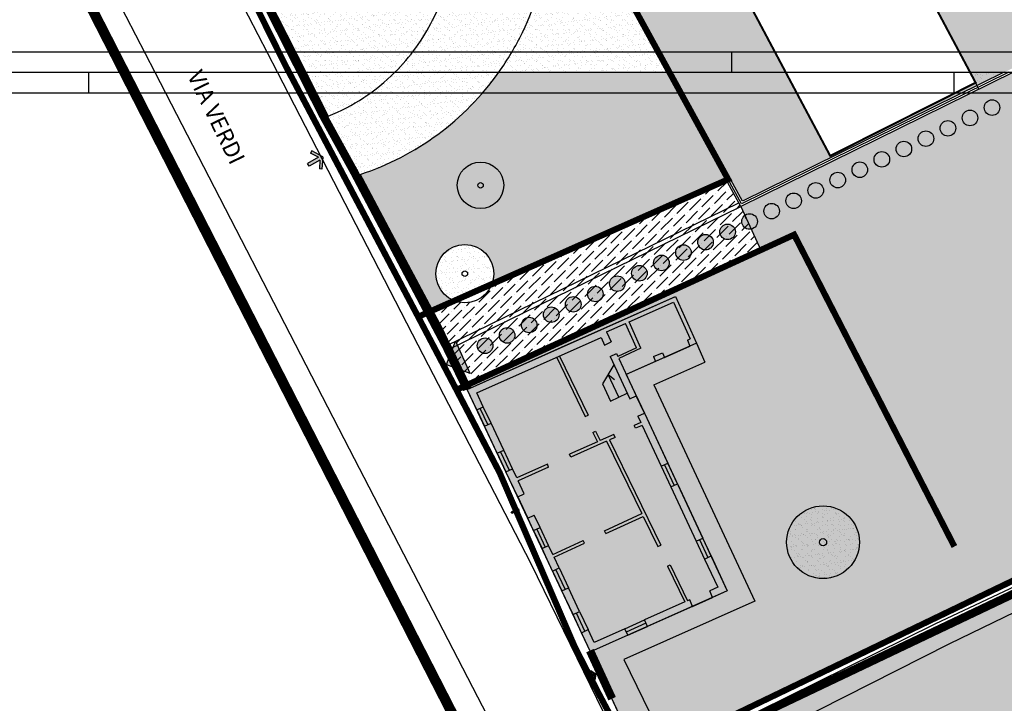
# Model space of a CAD drawing. Extents: x -426 to 80, y 356 to 714.
# Drawn here: x -250 to -202, y 504 to 537 of the extents above; entities that cross this region are included whole.
import ezdxf

# ---------------------------------------------------------------- set-up
doc = ezdxf.new("R2010")
doc.units = 0
doc.header["$MEASUREMENT"] = 0
for name, pattern in [('ACAD_ISO10W100', [18.5, 12, -3, 0.5, -3]), ('DASHDOT', [25.4, 12.7, -6.35, 0, -6.35]), ('HIDDEN', [9.525, 6.35, -3.175])]:
    doc.linetypes.add(name, pattern=pattern)
for name, color, linetype in [('_MARCIAPIEDI', 3, 'CONTINUOUS'), ('_RECINTI', 2, 'CONTINUOUS'), ('ACCESSO-CARR', 1, 'CONTINUOUS'), ('ALBERI', 76, 'CONTINUOUS'), ('AMBITO-NUOVA-COST', 64, 'ACAD_ISO10W100'), ('CORTI-COMUNI', 65, 'CONTINUOUS'), ('DISEGNO', 7, 'CONTINUOUS'), ('FINESTRE', 7, 'CONTINUOUS'), ('LIMITE-PIANO', 71, 'HIDDEN'), ('LOTTO', 1, 'CONTINUOUS'), ('MARCIAPIEDE', 1, 'CONTINUOUS'), ('MURETTO', 1, 'CONTINUOUS'), ('MURI', 2, 'CONTINUOUS'), ('MURI-NUOVI', 73, 'HIDDEN'), ('PASSAGGI-PEDONALI', 88, 'CONTINUOUS'), ('PERIMETRO-UNITÀ', 78, 'HIDDEN'), ('PERTINENZE', 79, 'CONTINUOUS'), ('RETE', 1, 'DASHDOT'), ('RISANAMENTO', 50, 'CONTINUOUS'), ('SCALE', 9, 'CONTINUOUS'), ('SQ1', 6, 'CONTINUOUS'), ('SQ3', 6, 'CONTINUOUS'), ('TESTI', 82, 'CONTINUOUS')]:
    doc.layers.add(name, color=color, linetype=linetype)
doc.styles.add('STYLE1', font='ARIAL.TTF', dxfattribs={"height": 2.5})
pattern_1 = [(37.5, (0, 0), (-0.01259867, 0.38536475), [0, -0.304, 0, -0.34, 0, -0.325]), (7.5, (0, 0), (0.35395534, 0.5644292), [0, -0.164, 0, -0.274, 0, -0.105]), (327.5, (-0.246, 0), (0.62282837, 0.00113181), [0, -0.1, 0, -0.36, 0, -0.47]), (317.5, (-0.246, 0), (0.6012253, 0.1755351), [0, -0.05, 0, -0.236, 0, -0.27])]

msp = doc.modelspace()

# ---------------------------------------------------------------- hatches: boundary and pattern name
at = {"layer": 'ACCESSO-CARR', "linetype": 'CONTINUOUS'}
for points in [[(-235.039, 530.447), (-235.067, 530.012), (-234.948, 530.004), (-234.908, 530.605), (-235.438, 530.892), (-235.495, 530.787), (-235.111, 530.579), (-235.641, 530.286), (-235.569, 530.155)], [(-225.454, 513.402), (-225.483, 513.186), (-225.423, 513.178), (-225.384, 513.476), (-225.638, 513.637), (-225.67, 513.586), (-225.486, 513.47), (-225.76, 513.342), (-225.728, 513.274)], [(-221.716, 505.404), (-221.747, 505.188), (-221.688, 505.179), (-221.644, 505.478), (-221.897, 505.642), (-221.929, 505.592), (-221.747, 505.473), (-222.022, 505.348), (-221.991, 505.28)]]:
    msp.add_hatch(color=256, dxfattribs=at).paths.add_polyline_path(points)
at = {"layer": 'CORTI-COMUNI', "ltscale": 0.1}
h = msp.add_hatch(dxfattribs=at)
h.set_pattern_fill('ANSI36,_O', color=256, scale=2.5)
h.set_pattern_definition([(45, (0, 0), (0.16572815, 0.60766989), [0.78125, -0.15625, 0, -0.15625])])
h.paths.add_polyline_path([(-213.642, 526.073), (-214.613, 528.184), (-228.651, 521.322), (-227.804, 519.562)])
h.paths.add_polyline_path([(-214.613, 528.184), (-214.71, 528.361), (-228.918, 521.414), (-228.831, 521.234)])
h.paths.add_polyline_path([(-214.71, 528.361), (-215.316, 529.467), (-226.691, 524.422, -0.415005), (-228.515, 523.613), (-229.576, 523.142), (-229.105, 522.256), (-228.743, 521.499)])
at = {"layer": 'PASSAGGI-PEDONALI', "ltscale": 0.1}
for points in [[(-202.79, 532.994, 1), (-202.034, 532.994, 1)], [(-203.86, 532.491, 1), (-203.104, 532.491, 1)], [(-204.93, 531.988, 1), (-204.174, 531.988, 1)], [(-206, 531.485, 1), (-205.244, 531.485, 1)], [(-207.07, 530.982, 1), (-206.314, 530.982, 1)], [(-208.14, 530.479, 1), (-207.384, 530.479, 1)], [(-209.21, 529.976, 1), (-208.454, 529.976, 1)], [(-210.28, 529.473, 1), (-209.524, 529.473, 1)], [(-211.35, 528.97, 1), (-210.594, 528.97, 1)], [(-212.42, 528.467, 1), (-211.664, 528.467, 1)], [(-213.49, 527.964, 1), (-212.734, 527.964, 1)], [(-214.56, 527.461, 1), (-213.804, 527.461, 1)], [(-215.63, 526.958, 1), (-214.874, 526.958, 1)], [(-216.7, 526.455, 1), (-215.944, 526.455, 1)], [(-217.77, 525.952, 1), (-217.014, 525.952, 1)], [(-218.84, 525.449, 1), (-218.084, 525.449, 1)], [(-219.91, 524.946, 1), (-219.154, 524.946, 1)], [(-220.98, 524.443, 1), (-220.224, 524.443, 1)], [(-222.05, 523.94, 1), (-221.294, 523.94, 1)], [(-223.12, 523.437, 1), (-222.364, 523.437, 1)], [(-224.19, 522.935, 1), (-223.434, 522.935, 1)], [(-225.26, 522.432, 1), (-224.504, 522.432, 1)], [(-226.33, 521.929, 1), (-225.574, 521.929, 1)], [(-228.891, 520.514), (-227.759, 520.088), (-228.465, 521.647)], [(-227.4, 521.426, 1), (-226.644, 521.426, 1)]]:
    msp.add_hatch(color=256, dxfattribs=at).paths.add_polyline_path(points)
at = {"layer": 'PERTINENZE', "ltscale": 0.1}
h = msp.add_hatch(dxfattribs=at)
h.set_pattern_fill('AR-SAND,_O', color=256, scale=0.2)
h.set_pattern_definition(pattern_1)
h.paths.add_polyline_path([(-212.287, 571.167), (-220.767, 567.264), (-220.556, 566.805), (-203.208, 534.203), (-203.137, 534.057), (-198.142, 536.517), (-200.444, 543.198), (-205.744, 555.503)])
h = msp.add_hatch(dxfattribs=at)
h.set_pattern_fill('AR-SAND', color=256, scale=0.2, style=0)
h.set_pattern_definition(pattern_1)
h.paths.add_polyline_path([(-227.725, 563.469), (-227.951, 563.959), (-232.547, 561.844), (-229.035, 555.217), (-224.338, 546.357), (-224.342, 546.355), (-217.959, 534.708), (-212.428, 534.708)])
h = msp.add_hatch(dxfattribs=at)
h.set_pattern_fill('AR-SAND', color=256, scale=0.2, style=0)
h.set_pattern_definition(pattern_1)
h.paths.add_polyline_path([(-224.519, 546.261), (-224.603, 546.217), (-225.918, 545.525, -0.284747), (-225.214, 536.641, -0.041951), (-226.358, 534.708), (-218.188, 534.708)])
h = msp.add_hatch(dxfattribs=at)
h.set_pattern_fill('AR-SAND', color=256, scale=0.2, style=0)
h.set_pattern_definition(pattern_1)
h.paths.add_polyline_path([(-225.918, 545.525), (-230.356, 543.19, -0.336884), (-229.569, 537.247, -0.081139), (-231.401, 534.708), (-226.358, 534.708, 0.041951), (-225.214, 536.641, 0.284747)])
h = msp.add_hatch(dxfattribs=at)
h.set_pattern_fill('AR-SAND,_I', color=256, scale=0.2, style=2)
h.set_pattern_definition(pattern_1)
h.paths.add_polyline_path([(-230.356, 543.19), (-232.159, 542.242), (-233.427, 544.651), (-237.238, 542.646), (-237.145, 542.469), (-237.989, 542.025, 0.412424), (-238.538, 540.276), (-235.72, 534.708), (-231.401, 534.708, 0.081139), (-229.569, 537.247, 0.336884)])
h.paths.add_polyline_path([(-235.793, 542.182, -1), (-232.975, 542.182, -1)], flags=16)
h.paths.add_polyline_path([(-234.517, 542.182, -1), (-234.252, 542.182, -1)], flags=0)
h = msp.add_hatch(dxfattribs=at)
h.set_pattern_fill('AR-SAND,_I', color=256, scale=0.2, style=2)
h.set_pattern_definition(pattern_1)
h.paths.add_polyline_path([(-197.023, 534.14), (-197.845, 536.44), (-214.613, 528.184), (-213.642, 526.073), (-212.019, 526.819), (-204.238, 511.673), (-189.947, 518.434), (-190.682, 520.306)])
h = msp.add_hatch(dxfattribs=at)
h.set_pattern_fill('AR-SAND,_I', color=256, scale=0.2, style=2)
h.set_pattern_definition(pattern_1)
h.paths.add_polyline_path([(-226.358, 534.708), (-231.401, 534.708, -0.100896), (-234.64, 532.573), (-234.818, 532.481), (-233.259, 529.655), (-233.081, 529.747, 0.159754)])
h.paths.add_polyline_path([(-231.401, 534.708), (-235.72, 534.708), (-234.64, 532.573, 0.100896)])
h = msp.add_hatch(dxfattribs=at)
h.set_pattern_fill('AR-SAND,_I', color=256, scale=0.2, style=2)
h.set_pattern_definition(pattern_1)
h.paths.add_polyline_path([(-218.188, 534.708), (-226.358, 534.708, -0.159754), (-233.081, 529.747), (-232.989, 529.57), (-231.145, 526.092), (-229.576, 523.142), (-228.515, 523.613, -0.309752), (-229.415, 524.927, -1), (-226.597, 524.927, -0.091902), (-226.691, 524.422), (-215.316, 529.467)])
h.paths.add_polyline_path([(-226.117, 529.219, -1), (-228.372, 529.219, -1)], flags=16)
h.paths.add_polyline_path([(-227.112, 529.219, -1), (-227.377, 529.219, -1)], flags=0)
h = msp.add_hatch(dxfattribs=at)
h.set_pattern_fill('AR-SAND', color=256, scale=0.2, style=0)
h.set_pattern_definition(pattern_1)
h.paths.add_polyline_path([(-212.428, 534.708), (-217.959, 534.708), (-214.529, 528.448), (-203.137, 534.057), (-203.208, 534.203), (-210.268, 530.647)])
h = msp.add_hatch(dxfattribs=at)
h.set_pattern_fill('AR-SAND', color=256, scale=0.2, style=0)
h.set_pattern_definition(pattern_1)
h.paths.add_polyline_path([(-201.816, 534.708), (-203.477, 534.708), (-203.208, 534.203), (-203.137, 534.057)])
h = msp.add_hatch(dxfattribs=at)
h.set_pattern_fill('AR-SAND,_I', color=256, scale=0.2, style=2)
h.set_pattern_definition(pattern_1)
h.paths.add_polyline_path([(-212.019, 526.819), (-227.804, 519.562), (-227.719, 519.385), (-222.838, 521.56), (-217.782, 523.814), (-216.758, 521.549), (-216.352, 520.635), (-218.831, 519.535), (-213.928, 509.02), (-220.288, 506.18), (-219.412, 504.397), (-206.596, 510.556), (-204.238, 511.673)])
h.paths.add_polyline_path([(-208.849, 511.881, -1), (-212.383, 511.881, -1)], flags=16)
h.paths.add_polyline_path([(-210.441, 511.881, -1), (-210.792, 511.881, -1)], flags=0)
h = msp.add_hatch(dxfattribs=at)
h.set_pattern_fill('AR-SAND,_I', color=256, scale=0.2, style=2)
h.set_pattern_definition(pattern_1)
h.paths.add_polyline_path([(-229.415, 524.927, 0.309752), (-228.515, 523.613), (-226.691, 524.422, 0.091902), (-226.597, 524.927, 1)])
h.paths.add_polyline_path([(-228.139, 524.927, -1), (-227.874, 524.927, -1)], flags=16)
h = msp.add_hatch(dxfattribs=at)
h.set_pattern_fill('AR-SAND,_I', color=256, scale=0.2, style=2)
h.set_pattern_definition(pattern_1)
h.paths.add_polyline_path([(-218.831, 519.535), (-216.352, 520.635), (-216.758, 521.549), (-220.168, 520.036), (-219.685, 519.001), (-219.288, 518.148), (-215.264, 509.518), (-221.901, 506.555), (-221.076, 504.76), (-220.905, 504.828), (-220.821, 504.646), (-221.007, 504.572), (-220.643, 503.805), (-219.412, 504.397), (-220.288, 506.18), (-213.928, 509.02)])
h = msp.add_hatch(dxfattribs=at)
h.set_pattern_fill('AR-SAND,_I', color=256, scale=0.2, style=2)
h.set_pattern_definition([(37.5, (0, 0), (-0.01259867, 0.38536475), [0, -0.304, 0, -0.34, 0, -0.325]), (7.5, (0, 0), (0.35395534, 0.5644292), [0, -0.164, 0, -0.274, 0, -0.105]), (327.5, (-0.246, 0), (0.62282837, 0.00113181), [0, -0.1, 0, -0.36, 0, -0.47]), (317.5, (-0.246, 0), (0.6012253, 0.1755351), [0, -0.05, 0, -0.236, 0, -0.27])])
h.paths.add_polyline_path([(-193.013, 514.052), (-192.85, 513.715), (-188.795, 515.625), (-189.129, 516.355), (-189.947, 518.434), (-204.238, 511.673), (-206.596, 510.556), (-219.412, 504.397), (-218.198, 501.927)])
h.paths.add_polyline_path([(-219.511, 501.418), (-219.46, 501.32), (-218.198, 501.927), (-219.412, 504.397), (-220.643, 503.805)])
h = msp.add_hatch(dxfattribs=at)
h.set_pattern_fill('AR-SAND,_O', color=256, scale=0.2)
h.set_pattern_definition(pattern_1)
h.paths.add_polyline_path([(-192.423, 512.831), (-192.74, 513.488), (-212.089, 504.274), (-219.022, 500.854), (-219.037, 500.846), (-219.026, 500.824), (-212.091, 503.101), (-204.493, 506.952)])
h = msp.add_hatch(dxfattribs=at)
h.set_pattern_fill('AR-SAND,_I', color=256, scale=0.2, style=2)
h.set_pattern_definition(pattern_1)
h.paths.add_polyline_path([(-212.383, 511.881, 1), (-208.849, 511.881, 1)])
h.paths.add_polyline_path([(-210.441, 511.881, -1), (-210.792, 511.881, -1)], flags=16)
h = msp.add_hatch(dxfattribs=at)
h.set_pattern_fill('AR-SAND,_I', color=256, scale=0.2, style=2)
h.set_pattern_definition(pattern_1)
h.paths.add_polyline_path([(-204.493, 506.952), (-212.091, 503.101), (-219.182, 500.773), (-219.224, 500.752), (-217.478, 496.973), (-217.346, 496.644), (-217.158, 496.713), (-217.089, 496.526), (-211.891, 498.706), (-210.236, 499.392), (-207.54, 500.509), (-206.404, 497.768), (-204.521, 496.602), (-201.99, 497.569, -0.228145), (-202.654, 498.949, -1), (-199.122, 498.949, -0.041883), (-199.147, 498.655), (-197.686, 499.213), (-191.431, 501.646), (-186.588, 503.533), (-185.819, 501.559), (-185.651, 501.625), (-185.255, 500.614), (-184.318, 498.166), (-180.722, 500.156), (-181.476, 501.924), (-182.234, 503.699), (-182.559, 504.461), (-183.248, 506.123), (-183.412, 506.518), (-183.609, 506.993), (-183.775, 507.395), (-183.775, 507.396), (-183.949, 507.816), (-184.586, 507.633), (-190.787, 504.868), (-195.11, 502.941), (-198.219, 510.008)])
h.paths.add_polyline_path([(-203.473, 500.03, -1), (-206.654, 500.03, -1)], flags=16)
h.paths.add_polyline_path([(-204.955, 500.03, -1), (-205.171, 500.03, -1)], flags=0)
h.paths.add_polyline_path([(-183.417, 504.384, -1), (-185.889, 504.384, -1)], flags=16)
h.paths.add_polyline_path([(-184.532, 504.384, -1), (-184.773, 504.384, -1)], flags=0)
at = {"layer": 'RISANAMENTO', "linetype": 'CONTINUOUS'}
h = msp.add_hatch(color=256, dxfattribs=at)
h.dxf.hatch_style = 2
h.paths.add_polyline_path([(-225.726, 514.694), (-221.901, 506.555), (-215.264, 509.518), (-219.288, 518.148), (-220.175, 520.033), (-216.758, 521.549), (-217.782, 523.814), (-222.838, 521.56), (-227.895, 519.307)])
h.paths.add_polyline_path([(-220.941, 518.736), (-221.33, 519.57), (-221.049, 520.032), (-220.533, 518.926)], flags=16)

# ---------------------------------------------------------------- linework, layer by layer
at = {"layer": '_MARCIAPIEDI', "linetype": 'CONTINUOUS'}
for p, q in [((-254.82, 557.515), (-243.052, 534.708)), ((-237.106, 534.708), (-239.879, 540.09)), ((-243.052, 534.708), (-233.617, 516.421)), ((-230.277, 521.451), (-237.106, 534.708)), ((-224.796, 510.873), (-230.277, 521.451)), ((-233.617, 516.421), (-226.679, 503)), ((-217.585, 496.076), (-224.796, 510.873))]:
    msp.add_line(p, q, dxfattribs=at)
at = {"layer": '_RECINTI', "linetype": 'CONTINUOUS'}
for p, q in [((-244.356, 534.708), (-255.697, 557.052)), ((-238.871, 540.395), (-235.963, 534.708)), ((-241.862, 529.795), (-244.356, 534.708)), ((-235.963, 534.708), (-234.92, 532.666)), ((-234.92, 532.666), (-233.363, 529.837)), ((-233.363, 529.837), (-229.282, 522.164)), ((-229.282, 522.164), (-227.895, 519.307)), ((-223.243, 493.15), (-234.594, 515.521)), ((-221.93, 506.617), (-221.402, 505.406)), ((-221.402, 505.406), (-219.511, 501.418))]:
    msp.add_line(p, q, dxfattribs=at)
at = {"layer": 'ACCESSO-CARR', "linetype": 'CONTINUOUS'}
for p, q in [((-235.438, 530.892), (-235.495, 530.787)), ((-235.111, 530.579), (-235.495, 530.787)), ((-234.908, 530.605), (-235.438, 530.892)), ((-234.908, 530.605), (-234.948, 530.004)), ((-235.111, 530.579), (-235.641, 530.286)), ((-235.569, 530.155), (-235.641, 530.286)), ((-235.039, 530.447), (-235.569, 530.155)), ((-235.039, 530.447), (-235.067, 530.012)), ((-234.948, 530.004), (-235.067, 530.012)), ((-225.486, 513.47), (-225.76, 513.342)), ((-225.454, 513.402), (-225.728, 513.274)), ((-225.638, 513.637), (-225.67, 513.586)), ((-225.486, 513.47), (-225.67, 513.586)), ((-225.384, 513.476), (-225.638, 513.637)), ((-225.454, 513.402), (-225.483, 513.186)), ((-225.384, 513.476), (-225.423, 513.178)), ((-225.728, 513.274), (-225.76, 513.342)), ((-225.423, 513.178), (-225.483, 513.186)), ((-221.747, 505.473), (-222.022, 505.348)), ((-221.991, 505.28), (-222.022, 505.348)), ((-221.716, 505.404), (-221.991, 505.28)), ((-221.897, 505.642), (-221.929, 505.592)), ((-221.747, 505.473), (-221.929, 505.592)), ((-221.644, 505.478), (-221.897, 505.642)), ((-221.716, 505.404), (-221.747, 505.188)), ((-221.644, 505.478), (-221.688, 505.179)), ((-221.688, 505.179), (-221.747, 505.188))]:
    msp.add_line(p, q, dxfattribs=at)
at = {"layer": 'ALBERI', "ltscale": 50}
for centre, radius in [((-227.244, 529.219), 1.127), ((-228.006, 524.927), 1.409), ((-210.616, 511.881), 1.767)]:
    msp.add_circle(centre, radius, dxfattribs=at)
at = {"layer": 'ALBERI'}
for centre, radius in [((-227.244, 529.219), 0.133), ((-228.006, 524.927), 0.133), ((-210.616, 511.881), 0.175)]:
    msp.add_circle(centre, radius, dxfattribs=at)
at = {"layer": 'AMBITO-NUOVA-COST', "ltscale": 0.1, "const_width": 0.1, "flags": 128}
for points in [[(-212.428, 534.708), (-227.725, 563.469), (-220.556, 566.805), (-203.477, 534.708)], [(-203.477, 534.708), (-203.208, 534.203), (-210.268, 530.647), (-212.428, 534.708)]]:
    msp.add_lwpolyline(points, dxfattribs=at)
at = {"layer": 'DISEGNO'}
for p, q in [((-238.633, 540.024), (-235.944, 534.708)), ((-235.944, 534.708), (-234.818, 532.481)), ((-233.259, 529.655), (-233.167, 529.478)), ((-233.081, 529.747), (-232.989, 529.57)), ((-233.167, 529.478), (-231.323, 526)), ((-233.078, 529.524), (-231.234, 526.046)), ((-232.989, 529.57), (-231.145, 526.092)), ((-231.323, 526), (-229.282, 522.164)), ((-231.234, 526.046), (-229.194, 522.21)), ((-231.145, 526.092), (-229.105, 522.256)), ((-229.282, 522.164), (-228.918, 521.414)), ((-229.194, 522.21), (-228.834, 521.457)), ((-229.105, 522.256), (-228.745, 521.503)), ((-229.005, 521.586), (-228.918, 521.406)), ((-228.918, 521.414), (-228.831, 521.234)), ((-219.288, 518.148), (-219.685, 519.001)), ((-225.439, 514.083), (-224.952, 513.046)), ((-204.494, 506.951), (-191.762, 513.153)), ((-216.947, 508.767), (-215.976, 509.201)), ((-212.091, 503.101), (-204.491, 506.952)), ((-221.007, 504.572), (-221.903, 506.554)), ((-219.511, 501.418), (-221.007, 504.572))]:
    msp.add_line(p, q, dxfattribs=at)
at = {"layer": 'DISEGNO', "linetype": 'CONTINUOUS'}
msp.add_line((-234.818, 532.481), (-233.259, 529.655), dxfattribs=at)
at = {"layer": 'DISEGNO'}
for centre, radius, start, end in [((-232.734, 540.515), 8.459, 332.7422, 36.3187), ((-233.873, 539.701), 4.954, 330.3061, 44.7775), ((-238.256, 541.585), 9.71, 314.9086, 333.4637), ((-237.284, 542.48), 13.408, 324.5727, 334.1814), ((-238.256, 541.585), 9.71, 291.8629, 314.9086), ((-237.284, 542.48), 13.408, 288.2666, 324.5727)]:
    msp.add_arc(centre, radius, start, end, dxfattribs=at)
at = {"layer": 'FINESTRE', "ltscale": 50}
for p, q in [((-218.312, 520.859), (-217.076, 521.408)), ((-218.747, 520.666), (-220.168, 520.036))]:
    msp.add_line(p, q, dxfattribs=at)
at = {"layer": 'FINESTRE'}
for p, q in [((-227.43, 518.314), (-227.052, 517.513)), ((-227.271, 518.388), (-226.893, 517.587)), ((-226.735, 517.662), (-227.113, 518.462)), ((-226.279, 516.28), (-225.855, 515.379)), ((-225.697, 515.453), (-226.12, 516.354)), ((-226.437, 516.206), (-226.014, 515.305)), ((-218.471, 515.569), (-218.006, 514.57)), ((-218.313, 515.642), (-217.847, 514.644)), ((-217.688, 514.718), (-218.154, 515.716)), ((-224.671, 512.448), (-224.259, 511.572)), ((-224.512, 512.522), (-224.101, 511.647)), ((-223.942, 511.721), (-224.354, 512.596)), ((-216.618, 512.009), (-216.214, 511.141)), ((-216.055, 511.215), (-216.46, 512.083)), ((-216.777, 511.935), (-216.372, 511.067)), ((-223.137, 509.597), (-223.589, 510.558)), ((-223.43, 510.632), (-222.979, 509.671)), ((-223.747, 510.483), (-223.296, 509.523)), ((-222.337, 507.488), (-222.75, 508.368)), ((-222.179, 507.562), (-222.591, 508.443)), ((-222.433, 508.517), (-222.02, 507.636)), ((-220.24, 507.68), (-219.285, 508.106)), ((-219.213, 507.947), (-220.169, 507.52)), ((-220.097, 507.36), (-219.142, 507.787))]:
    msp.add_line(p, q, dxfattribs=at)
at = {"layer": 'LIMITE-PIANO', "ltscale": 0.5, "const_width": 0.5, "flags": 128}
for points in [[(-277.329, 534.708), (-280.181, 562.892), (-263.099, 571.023), (-244.536, 534.708)], [(-244.536, 534.708), (-227.89, 502.143), (-247.761, 492.154), (-263.215, 522.703), (-275.997, 521.541), (-277.329, 534.708)]]:
    msp.add_lwpolyline(points, dxfattribs=at)
at = {"layer": 'LOTTO'}
for p, q in [((-218.188, 534.708), (-224.52, 546.263)), ((-217.959, 534.708), (-224.342, 546.356)), ((-214.613, 528.184), (-218.188, 534.708)), ((-214.53, 528.449), (-217.959, 534.708)), ((-201.363, 534.708), (-214.613, 528.184)), ((-201.816, 534.708), (-214.528, 528.449)), ((-228.918, 521.414), (-214.71, 528.361)), ((-228.831, 521.234), (-214.613, 528.184)), ((-228.918, 521.406), (-227.982, 519.479)), ((-228.831, 521.234), (-227.895, 519.307)), ((-228.739, 521.495), (-227.805, 519.555)), ((-228.652, 521.323), (-227.717, 519.383)), ((-188.803, 515.621), (-205.193, 507.9)), ((-188.721, 515.439), (-205.108, 507.719)), ((-205.196, 507.898), (-219.112, 501.032)), ((-205.108, 507.719), (-219.022, 500.854))]:
    msp.add_line(p, q, dxfattribs=at)
at = {"layer": 'MARCIAPIEDE'}
for p, q in [((-216.758, 521.549), (-216.352, 520.635)), ((-218.831, 519.535), (-213.928, 509.02)), ((-213.928, 509.02), (-220.288, 506.18)), ((-220.288, 506.18), (-218.025, 501.576))]:
    msp.add_line(p, q, dxfattribs=at)
at = {"layer": 'MARCIAPIEDE', "linetype": 'HIDDEN', "ltscale": 50}
msp.add_line((-218.831, 519.535), (-216.352, 520.635), dxfattribs=at)
at = {"layer": 'MURETTO'}
for p, q in [((-238.538, 540.276), (-235.72, 534.708)), ((-235.72, 534.708), (-234.64, 532.573)), ((-234.91, 532.659), (-234.732, 532.751)), ((-234.818, 532.481), (-234.64, 532.573)), ((-233.259, 529.655), (-233.081, 529.747)), ((-233.167, 529.478), (-232.989, 529.57))]:
    msp.add_line(p, q, dxfattribs=at)
at = {"layer": 'MURI'}
for p, q in [((-227.895, 519.307), (-217.782, 523.814)), ((-220.027, 522.594), (-217.882, 523.55)), ((-217.882, 523.55), (-217.07, 521.755)), ((-217.782, 523.814), (-216.758, 521.549)), ((-221.132, 522.102), (-220.21, 522.513)), ((-219.677, 521.317), (-220.21, 522.513)), ((-219.455, 521.31), (-220.027, 522.594)), ((-221.132, 522.102), (-220.901, 521.608)), ((-227.426, 519.132), (-221.388, 521.824)), ((-221.388, 521.824), (-221.218, 521.46)), ((-221.218, 521.46), (-220.901, 521.608)), ((-217.203, 521.695), (-217.07, 521.755)), ((-217.203, 521.695), (-217.076, 521.408)), ((-216.758, 521.549), (-217.076, 521.408)), ((-220.958, 520.902), (-220.641, 521.049)), ((-220.641, 521.049), (-220.571, 520.9)), ((-219.677, 521.317), (-220.571, 520.9)), ((-219.455, 521.31), (-220.529, 520.81)), ((-218.852, 520.901), (-218.412, 521.085)), ((-218.412, 521.085), (-218.312, 520.859)), ((-216.94, 521.468), (-216.94, 521.467)), ((-223.538, 520.861), (-222.161, 517.992)), ((-223.403, 520.926), (-222.025, 518.057)), ((-220.958, 520.902), (-220.003, 518.853)), ((-220.529, 520.81), (-219.685, 519.001)), ((-218.852, 520.901), (-218.747, 520.666)), ((-218.312, 520.859), (-218.747, 520.666)), ((-220.168, 520.036), (-220.175, 520.033)), ((-227.43, 518.314), (-227.895, 519.307)), ((-227.113, 518.462), (-227.426, 519.132)), ((-220.003, 518.853), (-219.685, 519.001)), ((-227.43, 518.314), (-227.113, 518.462)), ((-222.161, 517.992), (-222.025, 518.057)), ((-219.463, 517.696), (-219.783, 517.553)), ((-219.605, 518), (-219.288, 518.148)), ((-219.605, 518), (-219.463, 517.696)), ((-219.288, 518.148), (-218.154, 515.716)), ((-227.052, 517.513), (-226.735, 517.662)), ((-226.437, 516.206), (-227.052, 517.513)), ((-226.12, 516.354), (-226.735, 517.662)), ((-221.79, 517.219), (-221.655, 517.284)), ((-221.79, 517.219), (-221.568, 516.756)), ((-221.655, 517.284), (-221.431, 516.818)), ((-219.721, 517.416), (-219.783, 517.553)), ((-219.4, 517.56), (-219.721, 517.416)), ((-219.4, 517.56), (-218.471, 515.569)), ((-221.568, 516.756), (-222.918, 516.154)), ((-221.121, 516.792), (-222.856, 516.017)), ((-220.771, 517.112), (-221.431, 516.818)), ((-221.121, 516.792), (-219.41, 513.27)), ((-220.71, 516.975), (-220.984, 516.853)), ((-220.984, 516.853), (-218.497, 511.734)), ((-220.71, 516.975), (-220.771, 517.112)), ((-226.437, 516.206), (-226.12, 516.354)), ((-222.856, 516.017), (-222.918, 516.154)), ((-226.014, 515.305), (-225.697, 515.453)), ((-225.439, 514.083), (-226.014, 515.305)), ((-225.487, 515.007), (-225.697, 515.453)), ((-224, 515.671), (-225.487, 515.007)), ((-223.938, 515.534), (-225.423, 514.871)), ((-223.938, 515.534), (-224, 515.671)), ((-218.471, 515.569), (-218.154, 515.716)), ((-225.122, 514.231), (-225.423, 514.871)), ((-218.006, 514.57), (-217.688, 514.718)), ((-218.006, 514.57), (-216.777, 511.935)), ((-217.688, 514.718), (-216.46, 512.083)), ((-225.439, 514.083), (-225.122, 514.231)), ((-224.952, 513.046), (-224.635, 513.194)), ((-224.671, 512.448), (-224.952, 513.046)), ((-224.354, 512.596), (-224.635, 513.194)), ((-221.221, 512.439), (-219.41, 513.27)), ((-221.159, 512.303), (-219.344, 513.135)), ((-219.344, 513.135), (-218.632, 511.668)), ((-224.671, 512.448), (-224.354, 512.596)), ((-221.159, 512.303), (-221.221, 512.439)), ((-223.73, 511.289), (-222.255, 511.965)), ((-222.193, 511.829), (-222.255, 511.965)), ((-216.777, 511.935), (-216.46, 512.083)), ((-224.259, 511.572), (-223.942, 511.721)), ((-223.747, 510.483), (-224.259, 511.572)), ((-223.73, 511.289), (-223.942, 511.721)), ((-223.667, 511.154), (-222.193, 511.829)), ((-218.632, 511.668), (-218.497, 511.734)), ((-223.43, 510.632), (-223.667, 511.154)), ((-216.372, 511.067), (-216.055, 511.215)), ((-216.372, 511.067), (-215.731, 509.693)), ((-216.055, 511.215), (-215.264, 509.518)), ((-223.747, 510.483), (-223.43, 510.632)), ((-218.173, 510.724), (-218.038, 510.789)), ((-218.173, 510.724), (-217.326, 508.981)), ((-218.038, 510.789), (-217.189, 509.042)), ((-223.296, 509.523), (-222.979, 509.671)), ((-222.433, 508.517), (-222.979, 509.671)), ((-215.731, 509.693), (-216.118, 509.52)), ((-222.75, 508.368), (-223.296, 509.523)), ((-217.089, 509.087), (-217.189, 509.042)), ((-216.947, 508.767), (-217.089, 509.087)), ((-215.976, 509.201), (-216.118, 509.52)), ((-215.264, 509.518), (-215.976, 509.201)), ((-217.326, 508.981), (-219.285, 508.106)), ((-216.947, 508.767), (-219.142, 507.787)), ((-222.75, 508.368), (-222.433, 508.517)), ((-220.24, 507.68), (-221.73, 507.015)), ((-220.097, 507.36), (-220.24, 507.68)), ((-219.142, 507.787), (-219.285, 508.106)), ((-222.337, 507.488), (-222.02, 507.636)), ((-221.901, 506.555), (-222.337, 507.488)), ((-221.73, 507.015), (-222.02, 507.636)), ((-220.097, 507.36), (-221.901, 506.555))]:
    msp.add_line(p, q, dxfattribs=at)
at = {"layer": 'MURI-NUOVI', "ltscale": 0.06, "const_width": 0.4, "flags": 128}
for points in [[(-238.114, 543.881), (-237.415, 542.553), (-238.083, 542.202), (-238.815, 541.324), (-238.633, 540.024), (-235.95, 534.708)], [(-235.95, 534.708), (-234.92, 532.666), (-233.363, 529.837), (-228.918, 521.414), (-227.895, 519.307)]]:
    msp.add_lwpolyline(points, dxfattribs=at)
at = {"layer": 'MURI-NUOVI', "ltscale": 0.06, "const_width": 0.4}
for points in [[(-219.082, 500.944), (-192.74, 513.488)], [(-221.93, 506.617), (-220.857, 504.283)]]:
    msp.add_lwpolyline(points, dxfattribs=at)
at = {"layer": 'PASSAGGI-PEDONALI', "ltscale": 0.1}
for p, q in [((-228.891, 520.514), (-228.465, 521.647)), ((-228.465, 521.647), (-227.759, 520.088)), ((-228.891, 520.514), (-227.759, 520.088))]:
    msp.add_line(p, q, dxfattribs=at)
for centre in [(-202.412, 532.994), (-203.482, 532.491), (-204.552, 531.988), (-205.622, 531.485), (-206.692, 530.982), (-207.762, 530.479), (-208.832, 529.976), (-209.902, 529.473), (-210.972, 528.97), (-212.042, 528.467), (-213.112, 527.964), (-214.182, 527.461), (-215.252, 526.958), (-216.322, 526.455), (-217.392, 525.952), (-218.462, 525.449), (-219.532, 524.946), (-220.602, 524.443), (-221.672, 523.94), (-222.742, 523.437), (-223.812, 522.935), (-224.882, 522.432), (-225.952, 521.929), (-227.022, 521.426)]:
    msp.add_circle(centre, 0.378, dxfattribs=at)
at = {"layer": 'PERIMETRO-UNITÀ', "ltscale": 0.3, "const_width": 0.3, "flags": 128}
for points in [[(-218.073, 534.708), (-224.431, 546.309), (-229.138, 555.162), (-235.488, 567.285)], [(-249.911, 560.542), (-247.504, 555.975), (-239.07, 539.785), (-236.693, 534.997), (-236.54, 534.708)], [(-236.54, 534.708), (-230.273, 522.833), (-215.224, 529.508), (-218.073, 534.708)], [(-221.024, 503.622), (-221.495, 504.51), (-222.668, 506.793), (-226.31, 515.248), (-228.411, 519.283), (-212.019, 526.819), (-204.238, 511.673)], [(-219.732, 501.188), (-193.013, 514.052), (-192.303, 512.583), (-188.259, 514.428)]]:
    msp.add_lwpolyline(points, dxfattribs=at)
at = {"layer": 'PERIMETRO-UNITÀ', "ltscale": 0.3, "const_width": 0.3}
msp.add_lwpolyline([(-230.273, 522.833), (-228.411, 519.283)], dxfattribs=at)
at = {"layer": 'PERTINENZE', "ltscale": 0.1}
for p, q in [((-203.208, 534.203), (-203.049, 533.878)), ((-210.268, 530.647), (-210.268, 530.647)), ((-214.613, 528.184), (-213.642, 526.073))]:
    msp.add_line(p, q, dxfattribs=at)
at = {"layer": 'RETE', "linetype": 'DASHDOT', "ltscale": 10}
for p, q in [((-218.074, 534.708), (-224.431, 546.309)), ((-238.627, 540.23), (-235.834, 534.708)), ((-235.834, 534.708), (-234.821, 532.705)), ((-214.571, 528.317), (-218.074, 534.708)), ((-201.59, 534.708), (-214.571, 528.317)), ((-228.873, 521.317), (-228.872, 521.317)), ((-228.786, 521.144), (-228.785, 521.145))]:
    msp.add_line(p, q, dxfattribs=at)
at = {"layer": 'RISANAMENTO', "linetype": 'CONTINUOUS'}
for p, q in [((-222.838, 521.56), (-217.782, 523.814)), ((-217.782, 523.814), (-216.758, 521.549)), ((-227.895, 519.307), (-222.838, 521.56)), ((-216.758, 521.549), (-220.175, 520.033)), ((-220.175, 520.033), (-219.288, 518.148)), ((-225.726, 514.694), (-227.895, 519.307)), ((-219.288, 518.148), (-215.264, 509.518)), ((-221.901, 506.555), (-225.726, 514.694)), ((-215.264, 509.518), (-221.901, 506.555))]:
    msp.add_line(p, q, dxfattribs=at)
at = {"layer": 'SCALE'}
for p, q in [((-220.768, 520.494), (-221.33, 519.57)), ((-220.533, 518.926), (-221.049, 520.032)), ((-221.049, 520.032), (-220.741, 519.789)), ((-221.33, 519.57), (-220.941, 518.736)), ((-220.941, 518.736), (-220.125, 519.116))]:
    msp.add_line(p, q, dxfattribs=at)
at = {"layer": 'SQ1'}
for p, q in [((-426.059, 535.708), (-172.059, 535.708)), ((-426.059, 535.708), (-172.059, 535.708)), ((-215.059, 535.708), (-215.059, 534.708)), ((-215.059, 535.708), (-215.059, 534.708)), ((-425.059, 534.708), (-173.059, 534.708)), ((-425.059, 534.708), (-173.059, 534.708))]:
    msp.add_line(p, q, dxfattribs=at)
at = {"layer": 'SQ3'}
for p, q in [((-288.273, 534.708), (5.727, 534.708)), ((-288.273, 534.708), (5.727, 534.708)), ((-246.273, 534.708), (-246.273, 533.708)), ((-246.273, 534.708), (-246.273, 533.708)), ((-204.273, 534.708), (-204.273, 533.708)), ((-204.273, 534.708), (-204.273, 533.708)), ((-289.273, 533.708), (6.727, 533.708)), ((-289.273, 533.708), (6.727, 533.708))]:
    msp.add_line(p, q, dxfattribs=at)

# ---------------------------------------------------------------- texts
at = {"layer": 'TESTI', "linetype": 'CONTINUOUS', "style": 'STYLE1'}
msp.add_text('VIA VERDI', height=0.8, rotation=295.8753, dxfattribs=at).set_placement((-241.499, 534.554))

doc.saveas('drawing.dxf')
